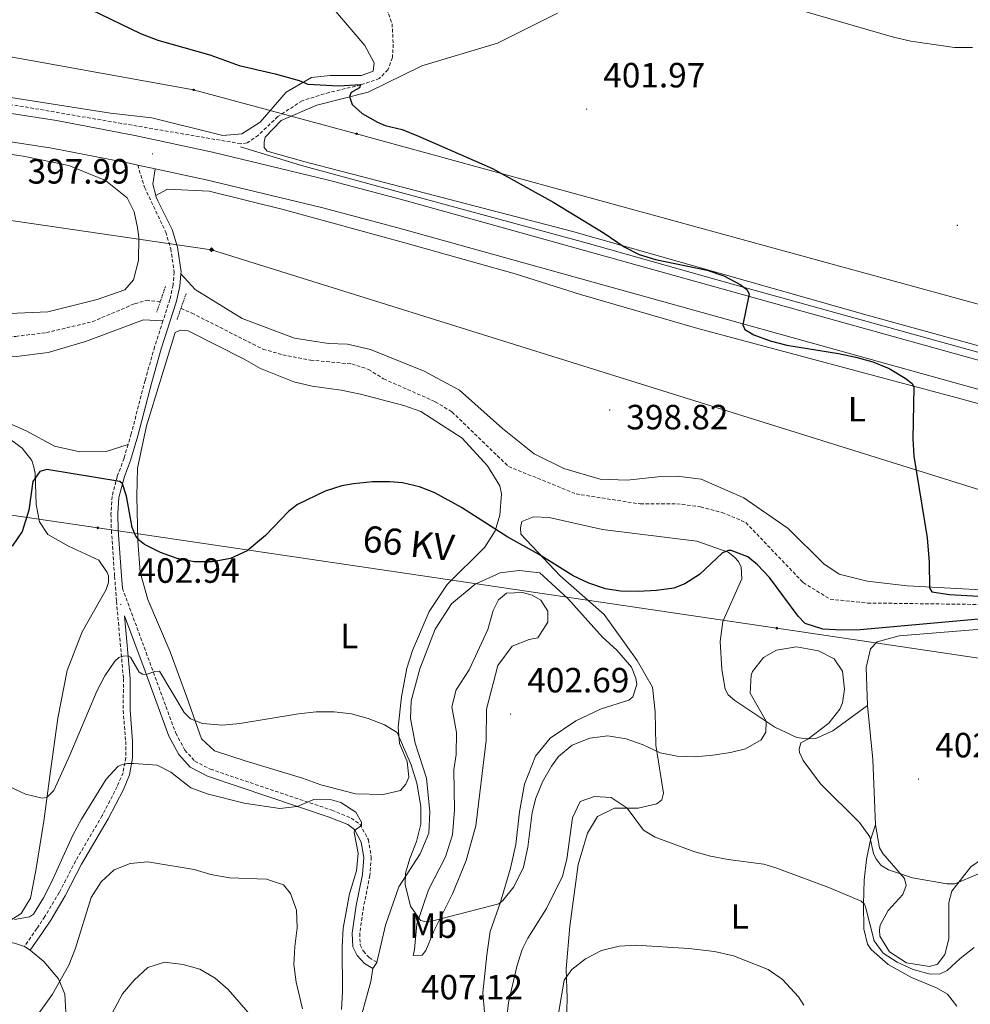
# Model space of a CAD drawing. Units: metres. Extents: x 603472 to 607972, y 4707988 to 4711026.
# Drawn here: x 604546 to 604817, y 4709219 to 4709500 of the extents above; entities that cross this region are included whole.
import ezdxf
from ezdxf.enums import TextEntityAlignment as Align

# ---------------------------------------------------------------- set-up
doc = ezdxf.new("R2010")
doc.units = ezdxf.units.M
doc.header["$MEASUREMENT"] = 0
doc.linetypes.add('TRAZOS', pattern=[0.75, 0.5, -0.25])
doc.linetypes.add('TRAZOSX2', pattern=[1.5, 1, -0.5])
for name, color, linetype, lineweight in [('Carátula', 7, 'Continuous', 5), ('Level 11', 142, 'TRAZOSX2', 13), ('Level 16', 1, 'Continuous', 13), ('Level 21', 19, 'Continuous', 0), ('Level 32', 19, 'Continuous', 0), ('Level 33', 5, 'Continuous', 0), ('Level 34', 2, 'Continuous', 0), ('Level 36', 19, 'Continuous', 40), ('Level 37', 92, 'Continuous', 0), ('Level 4', 36, 'Continuous', 30), ('Level 41', 39, 'Continuous', 0), ('Level 44', 19, 'Continuous', 0), ('Level 5', 36, 'Continuous', 0), ('Level 54', 13, 'Continuous', 0), ('Level 7', 1, 'Continuous', 0)]:
    doc.layers.add(name, color=color, linetype=linetype, lineweight=lineweight)
doc.styles.add('Arial', font='ARIAL.TTF', dxfattribs={"height": 0.2})

# ---------------------------------------------------------------- blocks, each defined once
blk = doc.blocks.new('5GASO')
at = {"layer": 'Carátula', "linetype": 'Continuous', "lineweight": 5}
for color, points in [(33, [(0, -5.1), (-5.1, 0), (0, 5.1), (0.2, 2.5), (-0.3, 2.4), (-0.8, 2.2), (-1.2, 1.8), (-1.5, 1.3), (-1.7, 0.7), (-1.7, 0), (-1.7, -0.8), (-1.5, -1.4), (-1.2, -1.9), (-0.8, -2.3), (-0.3, -2.5), (0.3, -2.6)]), (250, [(0.3, -2.6), (-0.3, -2.5), (-0.8, -2.3), (-1.2, -1.9), (-1.5, -1.4), (-1.7, -0.8), (-1.7, 0), (-1.7, 0.7), (-1.5, 1.3), (-1.2, 1.8), (-0.8, 2.2), (-0.3, 2.4), (0.2, 2.5), (0.6, 2.5), (0.9, 2.4), (1.1, 2.3), (1.4, 2.1), (1.6, 1.9), (1.7, 1.6), (1.8, 1.3), (1.9, 1), (1.2, 0.8), (1, 1.2), (0.8, 1.4), (0.5, 1.6), (0.2, 1.6), (0, 1.6), (-0.3, 1.5), (-0.5, 1.4), (-0.7, 1.2), (-0.8, 1), (-0.9, 0.7), (-1, 0.4), (-1, 0), (-1, -0.4), (-0.9, -0.8), (-0.8, -1.1), (-0.6, -1.4), (-0.4, -1.5), (-0.2, -1.7), (0, -1.7), (0.2, -1.8), (0.5, -1.7), (0.8, -1.6), (1, -1.5), (1.3, -1.3), (1.3, -0.7), (0.2, -0.7), (0.2, 0.1), (2, 0.1), (2, -1.8), (1.7, -2.1), (1.3, -2.4), (0.8, -2.5)]), (33, [(0, -5.1), (0.3, -2.6), (0.8, -2.5), (1.3, -2.4), (1.7, -2.1), (2, -1.8), (2, 0.1), (0.2, 0.1), (0.2, -0.7), (1.3, -0.7), (1.3, -1.3), (1, -1.5), (0.8, -1.6), (0.5, -1.7), (0.2, -1.8), (0, -1.7), (-0.2, -1.7), (-0.4, -1.5), (-0.6, -1.4), (-0.8, -1.1), (-0.9, -0.8), (-1, -0.4), (-1, 0), (-1, 0.4), (-0.9, 0.7), (-0.8, 1), (-0.7, 1.2), (-0.5, 1.4), (-0.3, 1.5), (0, 1.6), (0.2, 1.6), (0.5, 1.6), (0.8, 1.4), (1, 1.2), (1.2, 0.8), (1.9, 1), (1.8, 1.3), (1.7, 1.6), (1.6, 1.9), (1.4, 2.1), (1.1, 2.3), (0.9, 2.4), (0.6, 2.5), (0.2, 2.5), (0, 5.1), (5.1, 0)])]:
    blk.add_hatch(color=color, dxfattribs=at).paths.add_polyline_path(points)
at = {"layer": 'Carátula', "color": 250, "linetype": 'Continuous', "lineweight": 5}
blk.add_3dface([(0, -5.1), (5.1, 0), (0, 5.1), (-5.1, 0)], dxfattribs=at)
blk = doc.blocks.new('5PELE')
at = {"layer": 'Carátula', "linetype": 'Continuous', "lineweight": 5}
h = blk.add_hatch(color=9, dxfattribs=at)
edge = h.paths.add_edge_path()
edge.add_arc((0, 0), 2.85, 359.999, 719.999)
at = {"layer": 'Carátula', "color": 252, "linetype": 'Continuous', "lineweight": 5}
blk.add_circle((0, 0, 0), 2.85, dxfattribs=at)
blk = doc.blocks.new('5PTT')
at = {"layer": 'Carátula', "color": 250, "linetype": 'Continuous', "lineweight": 25}
blk.add_circle((0, 0, 0), 2, dxfattribs=at)
blk = doc.blocks.new('5PATER')
at = {"layer": 'Carátula', "linetype": 'Continuous', "lineweight": 5}
h = blk.add_hatch(color=250, dxfattribs=at)
edge = h.paths.add_edge_path()
edge.add_ellipse((0, 0), major_axis=(-1.33, -1.34), ratio=0.999422, start_angle=0, end_angle=360)

msp = doc.modelspace()

# ---------------------------------------------------------------- linework, layer by layer
at = {"layer": 'Level 11', "color": 142, "linetype": 'TRAZOSX2', "lineweight": 13}
for points in [[(604650.33, 4709503.51, 402.09), (604651.91, 4709499.34, 401.77), (604652.23, 4709493.48, 401.35), (604652.01, 4709489.65, 400.7), (604650.69, 4709486.17, 400.37), (604648.26, 4709483.66, 400.25), (604642.89, 4709481.82, 400), (604633.96, 4709479.69, 399.05), (604626.2, 4709477.34, 398.19), (604619.26, 4709472.79, 398.07), (604613.71, 4709467.49, 398.1), (604610.47, 4709465.27, 397.87), (604608.67, 4709465.03, 397.84), (604546.56, 4709475.63, 396.98), (604472.9, 4709487.17, 395.88)], [(604368.86, 4709443.37, 392.65), (604385, 4709438.61, 392.77), (604422.66, 4709428.11, 393.32), (604429.35, 4709425.87, 393.32), (604486.61, 4709415.33, 394.03), (604527.98, 4709410.06, 395.36), (604539.32, 4709409.77, 395.48), (604544.41, 4709410.01, 395.55), (604553.13, 4709411.07, 396.03), (604566.26, 4709414.18, 396.24), (604578.36, 4709419.33, 396.57), (604581.65, 4709420.25, 396.55), (604585.71, 4709420.01, 396.55)], [(604591.58, 4709418.02, 396.55), (604594.69, 4709416.67, 396.55), (604615.01, 4709406.33, 396.81), (604620.68, 4709404.77, 396.81), (604628.62, 4709403.21, 396.81), (604640.41, 4709402.13, 396.81), (604645.17, 4709400.56, 396.81), (604649.49, 4709397.86, 396.81), (604664.24, 4709391.34, 396.81), (604669.01, 4709388.42, 396.81), (604685.16, 4709372.85, 397.29), (604704.45, 4709364.99, 397.72), (604722.82, 4709362.12, 397.81), (604733.24, 4709362.16, 397.81), (604740.04, 4709361.28, 397.81), (604746.17, 4709359.72, 397.81), (604752.98, 4709356.8, 397.81), (604769.36, 4709339.65, 397.95), (604777.08, 4709334.92, 398.28), (604787.74, 4709333.83, 399.38), (604827.5, 4709333.31, 399.57), (604832.6, 4709333.1, 399.57), (604848.93, 4709331.35, 399.57)]]:
    msp.add_polyline3d(points, dxfattribs=at)
at = {"layer": 'Level 16', "color": 5, "linetype": 'Continuous', "lineweight": 0, "ltscale": 0.5}
msp.add_polyline3d([(604867.89, 4709391.41, 401.39), (604834.04, 4709401.37, 400.67), (604749.15, 4709424.93, 400.12), (604706.97, 4709436.79, 399.4), (604625.99, 4709458.78, 398.31), (604608.62, 4709464.2, 397.95)], dxfattribs=at)
at = {"layer": 'Level 21', "color": 19, "linetype": 'Continuous', "lineweight": 13}
for points in [[(604368.02, 4709499.81, 394.7), (604476.82, 4709483.95, 396.82), (604556.06, 4709471.69, 397.44), (604578.36, 4709467.36, 397.89), (604600.58, 4709462.6, 398.29), (604633.72, 4709454.66, 398.82), (604655.67, 4709448.84, 399.12), (604769.74, 4709417.03, 400.05), (604872.08, 4709388.58, 401.74), (604881.45, 4709385.97, 401.9), (604946.33, 4709367.99, 402.55), (605021.76, 4709346.88, 403.83), (605039.67, 4709341.92, 404.17)], [(604368.14, 4709491.91, 394.72), (604475.62, 4709475.98, 396.82), (604554.68, 4709463.75, 397.44), (604576.75, 4709459.45, 397.89), (604579.22, 4709458.92, 397.93)], [(604579.22, 4709458.92, 397.93), (604584.18, 4709457.86, 398.02)], [(604584.18, 4709457.86, 398.02), (604598.79, 4709454.73, 398.29), (604631.74, 4709446.84, 398.82), (604653.56, 4709441.06, 399.12), (604767.58, 4709409.26, 400.05), (604865.87, 4709381.93, 401.68), (604879.29, 4709378.2, 401.9), (604916.3, 4709367.95, 402.27)]]:
    msp.add_polyline3d(points, dxfattribs=at)
at = {"layer": 'Level 21', "color": 19, "linetype": 'TRAZOSX2', "lineweight": 0}
for points in [[(604579.22, 4709458.92, 397.93), (604581.17, 4709452.59, 397.77), (604587.23, 4709439.81, 397.48), (604588.67, 4709435.03, 397.42), (604589.65, 4709428.37, 397.29), (604589.33, 4709424.63, 397.22), (604588.44, 4709420.55, 397.2), (604586.45, 4709414.42, 397.32)], [(604586.45, 4709414.42, 397.32), (604584.07, 4709407.05, 397.48), (604581.34, 4709397.43, 397.45), (604577.38, 4709382.14, 398.01), (604576.48, 4709379.1, 398.28)], [(604576.48, 4709379.1, 398.28), (604575.33, 4709375.19, 398.64), (604573.39, 4709370, 399.5), (604571.89, 4709364.29, 400.88), (604571.57, 4709359.34, 401.52), (604571.71, 4709354.55, 402.38), (604572.64, 4709341.4, 402.22), (604573.17, 4709334.3, 402.74), (604575.16, 4709312.19, 405.99), (604575.08, 4709303.12, 407.08), (604575.8, 4709294.29, 409.05), (604575.82, 4709289.65, 409.91), (604575.04, 4709285.34, 410.34), (604573.36, 4709281.37, 411.21), (604569.08, 4709273.08, 411.93), (604561.5, 4709260.13, 411.98), (604556.82, 4709251.15, 411.74), (604552.71, 4709244.29, 411.36), (604550.4, 4709240.83, 411.43), (604546.91, 4709235.71, 412.14)], [(604574.85, 4709338.06, 402.48), (604581.63, 4709319.71, 404.21), (604590.08, 4709296.65, 407.25), (604592.71, 4709291.79, 408.03), (604595.55, 4709288.63, 408.2), (604600, 4709286.35, 408.45), (604634.69, 4709274.62, 410.72), (604640.25, 4709272.38, 410.39), (604642.75, 4709270.57, 410.05), (604645.14, 4709266.21, 409.49), (604645.97, 4709261.23, 409.22), (604645.57, 4709255.98, 408.88), (604643.75, 4709247.01, 408.63), (604642.65, 4709239.42, 408.49), (604642.78, 4709236.13, 408.25), (604643.69, 4709234.32, 407.89), (604645.4, 4709232.52, 407.25), (604647.56, 4709231.17, 407.06)]]:
    msp.add_polyline3d(points, dxfattribs=at)
at = {"layer": 'Level 21', "color": 19, "linetype": 'Continuous', "lineweight": 0}
for points in [[(604584.36, 4709450.27, 397.69), (604583.55, 4709453.53, 397.79), (604584.18, 4709457.86, 398.02)], [(604591.57, 4709427.89, 397.28), (604591.62, 4709428.43, 397.29), (604590.58, 4709435.45, 397.42), (604589.06, 4709440.51, 397.48), (604584.94, 4709448.71, 397.65), (604584.48, 4709449.8, 397.68), (604584.36, 4709450.27, 397.69)], [(604591.57, 4709427.89, 397.28), (604591.26, 4709424.34, 397.22), (604590.33, 4709420.04, 397.2), (604585.94, 4709406.49, 397.48), (604583.23, 4709396.92, 397.45), (604579.26, 4709381.61, 398.01), (604577.19, 4709374.57, 398.64), (604575.44, 4709369.95, 399.39), (604573.83, 4709363.98, 400.88), (604573.53, 4709359.31, 401.52), (604573.66, 4709354.64, 402.38), (604574.59, 4709341.55, 402.22), (604574.85, 4709338.06, 402.48)], [(604548.53, 4709234.61, 412.14), (604552.02, 4709239.73, 411.43), (604554.36, 4709243.25, 411.36), (604558.53, 4709250.2, 411.74), (604563.21, 4709259.19, 411.98), (604570.8, 4709272.13, 411.93), (604575.13, 4709280.53, 411.21), (604576.92, 4709284.77, 410.34), (604577.77, 4709289.47, 409.91), (604577.75, 4709294.37, 409.05), (604577.04, 4709303.19, 407.08), (604577.11, 4709312.27, 405.99), (604575.5, 4709330.16, 403.17), (604581.36, 4709314.31, 404.71), (604588.15, 4709295.78, 407.25), (604590.96, 4709290.56, 408.03), (604594.24, 4709286.92, 408.2), (604599.17, 4709284.39, 408.45), (604633.96, 4709272.64, 410.72), (604639.22, 4709270.51, 410.39), (604641.12, 4709269.14, 410.05), (604643.11, 4709265.51, 409.49), (604643.84, 4709261.14, 409.22), (604643.47, 4709256.27, 408.88), (604641.67, 4709247.38, 408.63), (604640.53, 4709239.53, 408.49), (604640.68, 4709235.59, 408.25), (604641.94, 4709233.09, 407.89), (604644.04, 4709230.87, 407.25), (604646.43, 4709229.37, 407.06)]]:
    msp.add_polyline3d(points, dxfattribs=at)
at = {"layer": 'Level 21', "color": 1, "linetype": 'TRAZOS', "lineweight": 0}
for points in [[(604587.14, 4709424.22, 396.96), (604584.67, 4709416.96, 396.96)], [(604590.46, 4709414.83, 396.96), (604593.04, 4709422.2, 396.96)]]:
    msp.add_polyline3d(points, dxfattribs=at)
at = {"layer": 'Level 32', "color": 6, "linetype": 'Continuous', "lineweight": 0, "ltscale": 0.5}
msp.add_polyline3d([(604369.75, 4709384.38, 398.52), (604567.85, 4709355.33, 401.56), (604761.82, 4709326.64, 401.81), (604913.04, 4709304.13, 401.92), (605119.82, 4709273.45, 404.48), (605252.67, 4709198.53, 406.77), (605388.03, 4709121.12, 409.21), (605570.62, 4709016.25, 411.25), (605695.99, 4708943.56, 417.86), (605879.59, 4708840.24, 424.96), (606087.2, 4708722, 427.98), (606197.99, 4708658.04, 428.54), (606349.63, 4708571.82, 428.8), (606463.56, 4708507.21, 428.27), (606600.56, 4708429.05, 426.85)], dxfattribs=at)
at = {"layer": 'Level 33', "color": 19, "linetype": 'Continuous', "lineweight": 0, "ltscale": 0.5}
msp.add_polyline3d([(606781.31, 4709068.37, 430.8), (606750.26, 4709061.55, 430.92), (606603.25, 4709030.94, 430.18), (606548.34, 4709039.3, 428.44), (606496.2, 4709033.03, 423.41), (606251.53, 4709075.51, 423.08), (605857.09, 4709142.27, 415.65), (605468.24, 4709240.35, 411.71), (605416.8, 4709254.28, 410.17), (604982.35, 4709374.57, 404), (604641.75, 4709467.89, 399.6), (604595.18, 4709480.42, 399.11), (604367.69, 4709521.61, 395.56)], dxfattribs=at)
at = {"layer": 'Level 34', "color": 19, "linetype": 'Continuous', "lineweight": 13, "ltscale": 0.5}
msp.add_polyline3d([(604368.48, 4709468.61, 395), (604600.34, 4709434.77, 398.62), (604929.49, 4709331.87, 402.6), (605255.06, 4709180.95, 407.49), (605302.5, 4709158.64, 408.12), (605355.43, 4709112.97, 409.62), (605387.16, 4709084.1, 409.87), (605635.1, 4708858.48, 425), (605881.47, 4708676.69, 431), (605874.41, 4708663.75, 430.95)], dxfattribs=at)
at = {"layer": 'Level 36', "color": 92, "linetype": 'Continuous', "lineweight": 0}
for points in [[(604538.28, 4709557.81, 403.57), (604548.15, 4709554.67, 403.33), (604568.68, 4709549.54, 403.76), (604577.42, 4709545.5, 403.76), (604591.5, 4709537.74, 403.73), (604611.48, 4709527.39, 403.97), (604616.25, 4709524.35, 403.59), (604621.82, 4709519.17, 403.07), (604625.24, 4709515.33, 403.04), (604644.13, 4709493.08, 401.57), (604646.76, 4709488.11, 401.4), (604646.54, 4709485.73, 401.31), (604643.15, 4709484.58, 401.24), (604634.2, 4709484.55, 400.9), (604628.87, 4709483.96, 400.45), (604621.64, 4709479.74, 399.79), (604614.2, 4709471.21, 398.74), (604609, 4709467.9, 398.39), (604603.56, 4709467.43, 398.36), (604583.26, 4709472.45, 398.17), (604571.47, 4709473.76, 397.91), (604531.34, 4709480.06, 397.53)], [(604827.44, 4709405.12, 401.45), (604787.62, 4709416.06, 400.92), (604703.12, 4709440.08, 399.81), (604626.68, 4709459.95, 398.62), (604616.25, 4709462.96, 398.74), (604615.34, 4709463.98, 398.76), (604615.33, 4709465.45, 398.83), (604615.67, 4709466.93, 398.9), (604620.18, 4709471.7, 398.9), (604630.36, 4709476.05, 399.33), (604645.07, 4709479.73, 400.24), (604660.45, 4709487.27, 401.19), (604682.06, 4709493.81, 402.4), (604699.14, 4709502.38, 403.59)], [(604516, 4709466.03, 396.71), (604546.5, 4709461.5, 396.71), (604559.54, 4709458.83, 396.87), (604569.98, 4709454.57, 397.21), (604576.23, 4709449.61, 397.37), (604578.17, 4709445.54, 397.42), (604579.21, 4709441.13, 397.4), (604579.56, 4709438.29, 397.4), (604579.47, 4709431.72, 397.37), (604578.02, 4709426.17, 397.32), (604575.54, 4709423.32, 397.3), (604567.62, 4709420.57, 397.28), (604553.59, 4709417, 397.13), (604533.76, 4709416.13, 396.87)], [(604584.36, 4709450.27, 397.69), (604587.75, 4709452.09, 397.69), (604599.65, 4709451.46, 397.69), (604620.74, 4709446.22, 397.86), (604655.56, 4709436.73, 398.33), (604687.1, 4709427.9, 398.85), (604705.7, 4709421.97, 398.71), (604739.27, 4709412.25, 398.88), (604814.81, 4709392.04, 400.18), (604849.97, 4709382.21, 400.92), (604869.93, 4709376.29, 401.37)], [(604368.93, 4709438.69, 394.56), (604371.01, 4709438.13, 394.58), (604396.65, 4709429.85, 394.96), (604427.04, 4709422.95, 395.44), (604450.06, 4709416.81, 396.15), (604470.25, 4709412.02, 396.39), (604476.14, 4709410.91, 396.42), (604494.06, 4709408.6, 396.58), (604499.15, 4709408.51, 396.6), (604511.28, 4709406.97, 396.63), (604527.16, 4709404.2, 396.6), (604544.6, 4709404.27, 396.94), (604553.66, 4709405.44, 397.08), (604564.3, 4709408.54, 397.39), (604580.93, 4709414.72, 397.36), (604586.45, 4709414.42, 397.32)], [(604834.4, 4709336.83, 400.33), (604799.05, 4709338.73, 399.92), (604787.6, 4709340.05, 399.95), (604779.66, 4709342.05, 399.95), (604775.23, 4709344.98, 399.88), (604765.1, 4709355.14, 399.88), (604752.38, 4709363.92, 399.8), (604740.24, 4709369.2, 399.5), (604733.32, 4709370.08, 399.35), (604728.68, 4709369.95, 399.42), (604719.05, 4709368.89, 399.52), (604711.35, 4709369.2, 399.4), (604701.02, 4709372.22, 399.07), (604692.51, 4709376.49, 398.85), (604683.42, 4709383.7, 398.54), (604671.14, 4709394.64, 398.19), (604661.03, 4709400.04, 397.93), (604645.72, 4709406.21, 397.78), (604639.14, 4709407.77, 397.74), (604633.7, 4709407.98, 397.88), (604624.06, 4709409.53, 397.93), (604609.08, 4709415.13, 397.69), (604595.68, 4709423.35, 397.4), (604591.57, 4709427.89, 397.28)], [(604593.29, 4709306.89, 404.19), (604588.48, 4709319.9, 402.65), (604582.08, 4709334.83, 401.01), (604579.89, 4709342.64, 400.63), (604579.29, 4709351.58, 400.18), (604579.01, 4709364.39, 399.22), (604579.21, 4709372.32, 398.61), (604581.76, 4709384.45, 397.94), (604589.93, 4709411.11, 397.59), (604591.4, 4709411.79, 397.68), (604593.67, 4709411.57, 397.7), (604609.67, 4709403.48, 397.97), (604614.33, 4709400.78, 397.87), (604623.86, 4709396.97, 397.75), (604629.08, 4709395.74, 397.75), (604637.35, 4709394.64, 397.73), (604642.91, 4709393.53, 397.73), (604655.27, 4709390.29, 397.82), (604660.15, 4709388.5, 397.9), (604671.96, 4709380.96, 398.13), (604679.13, 4709373.05, 398.49), (604682.67, 4709367.29, 398.73), (604683.13, 4709365.03, 398.84), (604682.7, 4709358.91, 399.39), (604681.36, 4709354.48, 399.91), (604678.43, 4709349.83, 401.24), (604667.6, 4709339.13, 403.76), (604662.53, 4709331.41, 404.52), (604657.7, 4709320.29, 404.4), (604656.14, 4709315.18, 404.43), (604654.58, 4709307.02, 404.64), (604653.6, 4709298.4, 404.93), (604654.07, 4709293.65, 405.24), (604656.24, 4709288.56, 405.71), (604656.71, 4709284.03, 406.33), (604655.81, 4709282.1, 406.71), (604654.35, 4709280.28, 406.9), (604649.37, 4709279.13, 407.28), (604641.44, 4709279.32, 407.78), (604631.57, 4709281.89, 407.71), (604626.35, 4709283.79, 407.54), (604610.24, 4709288.6, 406.85), (604601.17, 4709291.62, 406.19), (604597.42, 4709295.01, 405.62), (604593.29, 4709306.89, 404.19)], [(604535.49, 4709388.26, 397.51), (604547.4, 4709382.98, 397.72), (604555.47, 4709378.59, 397.86), (604562.72, 4709377.03, 397.98), (604570.2, 4709377.07, 398.29), (604576.48, 4709379.1, 398.28)], [(604542.94, 4709380.44, 399.28), (604546.24, 4709378.07, 399.4), (604548.97, 4709374.57, 399.52), (604549.54, 4709372.65, 399.66), (604549.89, 4709370.83, 399.73), (604550.26, 4709362, 399.95), (604551.19, 4709357.02, 400.09), (604553.58, 4709353.4, 400.33), (604559.49, 4709350.03, 400.99), (604568.12, 4709346.1, 401.85), (604570.51, 4709342.59, 401.82), (604570.85, 4709341.57, 401.85), (604570.86, 4709339.65, 401.85), (604570.19, 4709337.72, 401.85), (604563.32, 4709325.57, 401.66), (604559.06, 4709314.56, 401.85), (604556.4, 4709300.96, 402.32), (604554.31, 4709285.77, 404.01), (604552.44, 4709271.48, 406), (604550.11, 4709257.43, 407.95), (604548.56, 4709249.49, 408.81), (604545.97, 4709245.17, 409.59), (604541, 4709241.98, 410.16)], [(604727.11, 4709302.72, 402.98), (604726.29, 4709309.74, 402.24), (604721.88, 4709317.45, 401.38), (604712.53, 4709330.56, 400.62), (604699.91, 4709341.61, 400.31), (604688.65, 4709353.46, 399.81), (604688.64, 4709355.27, 399.79), (604688.98, 4709357.09, 399.76), (604692.26, 4709358.46, 399.6), (604696.79, 4709358.25, 399.5), (604711.98, 4709354.8, 399.48), (604738.96, 4709351.51, 400.17), (604747.92, 4709348.37, 400.19), (604749.74, 4709346.91, 400.24), (604750.88, 4709345.67, 400.26), (604751.68, 4709344.08, 400.22), (604751.81, 4709340.69, 400.43), (604746.42, 4709328.54, 400.93), (604745.65, 4709322.87, 401.4), (604746.13, 4709314.83, 402.07), (604747.06, 4709309.17, 402.57), (604747.97, 4709307.59, 403), (604749.79, 4709306.01, 403.88), (604761.26, 4709298.35, 405.37), (604767.51, 4709295.43, 405.37), (604770.23, 4709294.99, 405.23), (604772.95, 4709295.11, 405.04), (604777.81, 4709297.28, 404.3), (604787.75, 4709304.57, 402.52)], [(604647.56, 4709231.17, 407.06), (604650.01, 4709241.83, 406.08), (604653.81, 4709252.72, 405.25), (604659.9, 4709262.15, 404.68), (604662.36, 4709268.05, 404.26), (604662.68, 4709274.17, 404.04), (604661.74, 4709283.79, 403.61), (604658.52, 4709293.75, 403.42), (604657.14, 4709300.88, 403.5), (604657.34, 4709305.87, 403.4), (604659.8, 4709315.05, 403.26), (604664.17, 4709326.4, 403.04), (604668.9, 4709333.56, 402.76), (604675.68, 4709339.25, 402.43), (604682.8, 4709342.45, 402.21), (604688.24, 4709343.15, 402.19), (604694.13, 4709342.49, 402.12), (604702.09, 4709335.16, 402.12), (604711.99, 4709324.1, 402.05), (604716.09, 4709320.38, 402.07), (604720.3, 4709315.52, 402.09), (604721.56, 4709312.35, 402.21), (604721.79, 4709310.54, 402.24), (604720.67, 4709307.03, 402.26), (604719.54, 4709306.11, 402.24), (604711.62, 4709303.59, 402.33), (604704.38, 4709300.16, 402.54), (604697.04, 4709295.26, 402.95), (604692.87, 4709290.03, 403.19), (604689.73, 4709282.09, 403.4), (604688.28, 4709274.15, 403.57), (604687.3, 4709264.86, 403.85), (604685.74, 4709258.06, 404.16)], [(604658.3, 4709234.83, 405.44), (604658.96, 4709242.09, 405.04), (604662.32, 4709251.84, 404.49), (604667.15, 4709261.27, 404.09), (604669.16, 4709267.62, 403.92), (604669.7, 4709274.65, 403.73), (604669.54, 4709286.2, 403.26), (604670.21, 4709290.51, 403.09), (604670.29, 4709296.85, 402.9), (604669.02, 4709304.21, 402.83), (604670.24, 4709308.98, 402.85), (604673.96, 4709314.77, 402.59), (604679.24, 4709326.23, 402.28), (604680.81, 4709331.68, 402.21), (604682.27, 4709334.74, 402.21), (604684.64, 4709336.68, 402.24), (604689.17, 4709336.81, 402.26), (604691.89, 4709336.03, 402.33), (604694.39, 4709334.68, 402.38), (604696.44, 4709331.51, 402.38), (604696.45, 4709328.34, 402.38), (604693.53, 4709323.91, 402.4), (604691.03, 4709323.45, 402.45), (604686.17, 4709321.5, 402.54), (604682.11, 4709315.94, 402.5), (604678.88, 4709303.46, 402.57), (604678.8, 4709294.51, 402.81), (604675.84, 4709270.14, 403.54), (604673.04, 4709260.27, 404.04), (604669.12, 4709250.74, 404.59), (604663.84, 4709240.07, 405.16), (604661.59, 4709234.51, 405.47), (604660.46, 4709233.26, 405.47), (604657.97, 4709233.13, 405.47), (604658.3, 4709234.83, 405.44)], [(604787.75, 4709304.57, 402.52), (604787.37, 4709315.45, 401.88), (604788.59, 4709320.78, 401.64), (604790.51, 4709322.71, 401.43), (604796.74, 4709324.44, 401.19), (604819.05, 4709326.22, 401.31), (604841.14, 4709327.79, 400.83), (604850.77, 4709326.92, 400.69), (604862.79, 4709323.91, 400.76), (604868.01, 4709323.02, 400.91), (604880.14, 4709320.12, 401.1), (604885.24, 4709319.12, 401.48), (604905.65, 4709315.92, 401.88), (604909.47, 4709315.48, 401.82)], [(604790, 4709270.45, 404.05), (604789.25, 4709289.14, 403.38), (604787.75, 4709304.57, 402.52)], [(604701.44, 4709203.82, 416.74), (604701.94, 4709220.93, 415.95), (604701.68, 4709229.32, 414.7), (604702.65, 4709241.55, 412.91), (604705.08, 4709259.13, 412.2), (604707.76, 4709268.09, 411.75), (604710.57, 4709272.86, 411.18), (604715.44, 4709275.25, 410.56), (604722.23, 4709275.17, 409.37), (604727.55, 4709276.44, 408.35), (604729.02, 4709277.58, 407.76), (604729.47, 4709279.5, 407.09), (604727.26, 4709293.2, 404.62), (604727.11, 4709302.72, 402.98)], [(604790, 4709270.45, 404.05), (604788.55, 4709266.14, 405.02), (604787.44, 4709260.59, 407.02), (604786.78, 4709254.69, 408.78), (604786.58, 4709247.78, 410.11), (604786.72, 4709240.76, 410.89), (604787.76, 4709236.34, 411.44), (604788.78, 4709234.87, 411.42), (604793.67, 4709230.59, 411.11), (604800.26, 4709226.87, 411.13), (604807.41, 4709223.85, 411.39), (604810.59, 4709222.05, 411.51), (604813.21, 4709218.66, 411.99)], [(604825.04, 4709262.66, 403.93), (604824.14, 4709262.77, 403.81), (604822.78, 4709262.31, 403.88), (604817.24, 4709258.44, 404.36), (604811.83, 4709251.51, 405.57), (604810.94, 4709248.22, 405.9), (604810.98, 4709237.91, 407.45), (604809.86, 4709233.37, 408.09), (604807.72, 4709230.64, 408.49), (604805.46, 4709229.95, 408.49), (604798.88, 4709231.06, 408.49), (604794, 4709234.21, 408.54), (604791.26, 4709238.62, 408.38), (604791.14, 4709240.43, 408.28), (604791.36, 4709241.79, 408.14), (604793.61, 4709246, 407.16), (604797.79, 4709250.55, 406.07), (604798.8, 4709253.15, 405.78), (604798.34, 4709255.08, 405.33), (604792.08, 4709262.31, 404.07), (604791.16, 4709263.89, 403.98), (604790, 4709270.45, 404.05)], [(604685.74, 4709258.06, 404.16), (604682.84, 4709248.41, 404.92), (604679.92, 4709240.02, 405.49), (604678.93, 4709233.33, 406.49), (604677.84, 4709222.45, 407.04), (604678.32, 4709216.9, 407.42)], [(604431.13, 4709212.05, 424.83), (604432.68, 4709220.33, 424.12), (604435.14, 4709229.63, 422.98), (604438.73, 4709237.12, 422.14), (604442, 4709241.33, 421.81), (604446.64, 4709243.72, 421.43), (604454.45, 4709244.66, 421.17), (604468.28, 4709243.47, 420.24), (604487.2, 4709242.18, 417.89), (604505.79, 4709240.45, 415.94), (604518.93, 4709240.39, 413.61), (604528.79, 4709239.07, 412.47), (604540.24, 4709237.3, 411.97), (604543.99, 4709236.63, 412), (604546.91, 4709235.71, 412.14)], [(604546.91, 4709235.71, 412.14), (604548.53, 4709234.61, 412.14)], [(604548.53, 4709234.61, 412.14), (604552.39, 4709231.45, 412.85), (604556.6, 4709226.49, 414.92), (604558.43, 4709222.07, 415.9), (604558.68, 4709216.98, 416.82)], [(604646.43, 4709229.37, 407.06), (604647.56, 4709231.17, 407.06)], [(604641.74, 4709210.86, 408.32), (604645.88, 4709225.72, 407.25), (604646.43, 4709229.37, 407.06)]]:
    msp.add_polyline3d(points, dxfattribs=at)
at = {"layer": 'Level 4', "color": 36, "linetype": 'Continuous', "lineweight": 30}
for points in [[(604565.82, 4709503.37, 400), (604580.06, 4709496.53, 400), (604584.94, 4709494.62, 400), (604599.81, 4709490.45, 400), (604608.2, 4709487.35, 400), (604618.49, 4709485.01, 400), (604625.32, 4709483.11, 400), (604627.82, 4709482.1, 400), (604636.66, 4709481.57, 400), (604642.89, 4709481.93, 400), (604642.55, 4709481.03, 400), (604640.18, 4709479.66, 400), (604639.73, 4709478.52, 400), (604640.53, 4709476.26, 400), (604643.38, 4709473.67, 400), (604647.74, 4709471.19, 400), (604649.96, 4709470.29, 400), (604654.81, 4709469.07, 400), (604659.48, 4709467.22, 400), (604680.6, 4709457.95, 400), (604698.08, 4709448.22, 400), (604712.52, 4709439.52, 400), (604718.2, 4709435.58, 400), (604722.54, 4709433.36, 400), (604727.18, 4709431.92, 400), (604741.88, 4709428.93, 400), (604746.72, 4709427.3, 400), (604751.37, 4709424.8, 400), (604753.29, 4709423.37, 400), (604753.97, 4709422.13, 400), (604752.08, 4709413.28, 400), (604752.65, 4709411.93, 400), (604755.26, 4709410.46, 400), (604759.91, 4709408.73, 400), (604764.7, 4709407.51, 400), (604779.48, 4709405.1, 400), (604784.4, 4709404.11, 400), (604789.23, 4709402.73, 400), (604793.93, 4709400.78, 400), (604798.45, 4709398.07, 400), (604800.5, 4709396.5, 400), (604800.95, 4709395.48, 400), (604800.67, 4709380.75, 400), (604800.99, 4709375.76, 400), (604804.74, 4709352.47, 400), (604805.34, 4709345.53, 400), (604805.46, 4709338.17, 400), (604806.14, 4709337.03, 400), (604811.12, 4709336.25, 400), (604829.49, 4709335.2, 400)], [(604610.46, 4709348.72, 400), (604605.71, 4709346.55, 400), (604600.61, 4709345.62, 400), (604595.4, 4709345.6, 400), (604590.52, 4709346.59, 400), (604585.76, 4709348.24, 400), (604581.21, 4709350.56, 400), (604579.74, 4709351.66, 400), (604578.72, 4709352.9, 400), (604577.69, 4709355.39, 400), (604576.06, 4709364.33, 400), (604574.92, 4709367.84, 400), (604574.12, 4709368.51, 400), (604553.26, 4709371.94, 400), (604551.22, 4709371.37, 400), (604549.31, 4709368.53, 400), (604548.1, 4709360.37, 400), (604546.2, 4709354.24, 400), (604543.35, 4709350.08, 400)], [(604825.79, 4709329.75, 400), (604785.59, 4709326.19, 400), (604780.38, 4709326.06, 400), (604774.94, 4709326.37, 400), (604769.95, 4709327.94, 400), (604767.9, 4709330.09, 400), (604759.73, 4709341.14, 400), (604756.34, 4709344.71, 400), (604753.56, 4709347.02, 400), (604748.79, 4709348.84, 400), (604748, 4709348.81, 400), (604746.3, 4709348.13, 400), (604739.75, 4709341.98, 400), (604735.5, 4709339.33, 400), (604732.4, 4709338.1, 400), (604727.45, 4709337.41, 400), (604722.2, 4709337.15, 400), (604717.19, 4709337.23, 400), (604712.92, 4709337.91, 400), (604708.14, 4709339.49, 400), (604703.63, 4709341.64, 400), (604693.73, 4709347.8, 400), (604684.96, 4709352.62, 400), (604671.71, 4709361.15, 400), (604664.1, 4709365.31, 400), (604659.78, 4709367.04, 400), (604654.88, 4709368.15, 400), (604651.28, 4709368.48, 400), (604646.28, 4709368.49, 400), (604640.88, 4709367.92, 400), (604637.57, 4709367.29, 400), (604632.8, 4709365.82, 400), (604624.9, 4709361.94, 400), (604622.42, 4709360.1, 400), (604615.76, 4709353.16, 400), (604610.46, 4709348.72, 400)]]:
    msp.add_polyline3d(points, dxfattribs=at)
at = {"layer": 'Level 5', "color": 36, "linetype": 'Continuous', "lineweight": 0}
for points in [[(604757.62, 4709506.47, 405), (604795.13, 4709495.5, 405), (604800.08, 4709494.3, 405), (604812.63, 4709492.53, 405), (604817.73, 4709492.49, 405)], [(604819.42, 4709256.46, 405), (604812.71, 4709253.59, 405), (604810.44, 4709253.59, 405), (604800.62, 4709255.34, 405), (604793.72, 4709257.58, 405), (604791.57, 4709258.96, 405), (604790.11, 4709260.81, 405), (604789.47, 4709262.26, 405), (604788.4, 4709267.07, 405), (604785.45, 4709271.11, 405), (604774.31, 4709282.2, 405), (604769.35, 4709288.86, 405), (604768.3, 4709291.12, 405), (604768.23, 4709292.11, 405), (604768.69, 4709293.85, 405), (604770.72, 4709294.9, 405), (604776.73, 4709299.51, 405), (604779.79, 4709303.46, 405), (604780.59, 4709305.27, 405), (604781.16, 4709309.21, 405), (604780.56, 4709314.37, 405), (604778.22, 4709317.9, 405), (604773.75, 4709320.17, 405), (604767.46, 4709321.33, 405), (604761.74, 4709320.39, 405), (604757.98, 4709318.23, 405), (604754.92, 4709314.24, 405), (604754.46, 4709313.17, 405), (604754.22, 4709308.11, 405), (604758.75, 4709300.07, 405), (604758.7, 4709296.94, 405), (604757.32, 4709294.73, 405), (604752.83, 4709292.18, 405), (604748.57, 4709291.1, 405), (604743.56, 4709290.33, 405), (604738.46, 4709289.91, 405), (604733.4, 4709290.08, 405), (604728.5, 4709291.06, 405), (604723.62, 4709293.27, 405), (604718.74, 4709294.99, 405), (604713.58, 4709295.89, 405), (604708.36, 4709295.23, 405), (604703.32, 4709293.19, 405), (604699.49, 4709289.95, 405), (604697.43, 4709287.19, 405), (604694.86, 4709282.72, 405), (604692.94, 4709278.12, 405), (604691.97, 4709274, 405), (604690.73, 4709264.07, 405), (604689.42, 4709258.38, 405), (604686.72, 4709252.75, 405), (604683.58, 4709248.87, 405), (604682.38, 4709247.85, 405), (604662.1, 4709242.67, 405), (604660.07, 4709243.13, 405), (604657.15, 4709247.2, 405), (604655.61, 4709253.38, 405), (604655.78, 4709256.62, 405), (604656.98, 4709260.81, 405), (604658.88, 4709265.74, 405), (604660.08, 4709270.68, 405), (604660.11, 4709275.66, 405), (604658.93, 4709282.33, 405), (604657.34, 4709287.55, 405), (604653.36, 4709296.87, 405), (604649.75, 4709299.06, 405), (604645.06, 4709300.87, 405), (604640.29, 4709302.16, 405), (604635.32, 4709302.71, 405), (604630.24, 4709302.7, 405), (604625.2, 4709302.15, 405), (604608.45, 4709299.36, 405), (604603.45, 4709298.9, 405), (604597.78, 4709299.38, 405), (604594.29, 4709300.7, 405), (604592.54, 4709302.55, 405), (604585.42, 4709314.35, 405), (604584.14, 4709314.29, 405), (604581.6, 4709313.41, 405), (604580.55, 4709313.46, 405), (604579.62, 4709314.1, 405), (604577.17, 4709318.38, 405), (604576.53, 4709318.73, 405), (604575.08, 4709318.66, 405), (604573.86, 4709318.25, 405), (604572.65, 4709317.2, 405)], [(604572.65, 4709317.2, 405), (604569.8, 4709313.03, 405), (604567.52, 4709308.65, 405), (604559.84, 4709290.36, 405), (604555.22, 4709280.3, 405), (604553.31, 4709278.26, 405), (604551.92, 4709278.08, 405), (604547.13, 4709279.24, 405), (604542.5, 4709281.37, 405)], [(604637.41, 4709217.72, 410), (604637.76, 4709222.71, 410), (604637.62, 4709235.59, 410), (604637.9, 4709240.92, 410), (604639.7, 4709250.76, 410), (604641.78, 4709257.35, 410), (604642.17, 4709262.36, 410), (604641.04, 4709268.31, 410), (604641.21, 4709268.84, 410), (604643.12, 4709270.29, 410), (604643.17, 4709271.22, 410), (604641.59, 4709274.06, 410), (604637.28, 4709276.85, 410), (604634.62, 4709277.63, 410), (604629.56, 4709277.7, 410), (604624.82, 4709275.67, 410), (604619.84, 4709275.16, 410), (604609.6, 4709276.67, 410), (604599.05, 4709279.29, 410), (604594.36, 4709281.02, 410), (604588.7, 4709285.51, 410), (604584.75, 4709287.52, 410), (604578.14, 4709287.96, 410), (604576.28, 4709287.95, 410), (604574.66, 4709287.6, 410), (604573.67, 4709287.19, 410), (604570.23, 4709283.52, 410), (604563.16, 4709272.11, 410), (604560.7, 4709267.53, 410), (604554.6, 4709254.05, 410), (604552.33, 4709249.63, 410), (604549.42, 4709244.98, 410), (604548.32, 4709244.16, 410), (604544.03, 4709243.45, 410)], [(604818.21, 4709235.37, 410), (604814.19, 4709232.26, 410), (604810.51, 4709228.84, 410), (604808.49, 4709227.85, 410), (604805.59, 4709227.78, 410), (604800.78, 4709229.13, 410), (604796.17, 4709231.21, 410), (604792.23, 4709233.82, 410), (604789.6, 4709237.35, 410), (604787.14, 4709247.04, 410), (604786.89, 4709247.78, 410), (604785.9, 4709248.65, 410), (604776.69, 4709252.54, 410), (604761.57, 4709258.21, 410), (604758.13, 4709259.21, 410), (604747.88, 4709260.55, 410), (604742.91, 4709261.51, 410), (604738.11, 4709262.87, 410), (604727.07, 4709266.97, 410), (604723.7, 4709268.93, 410), (604719.03, 4709275.18, 410), (604714.49, 4709278.29, 410), (604709.74, 4709278.51, 410), (604705.68, 4709277.1, 410), (604703.45, 4709272.49, 410), (604701.8, 4709260.61, 410), (604700.55, 4709255.77, 410), (604696.06, 4709246.55, 410), (604690.66, 4709238.11, 410), (604689.03, 4709234.8, 410), (604687.57, 4709230.02, 410), (604685.15, 4709219.68, 410), (604683.86, 4709207.52, 410)], [(604626.34, 4709217.93, 415), (604624.51, 4709225.55, 415), (604623.86, 4709230.51, 415), (604624.12, 4709235.67, 415), (604624.82, 4709241.06, 415), (604624.55, 4709246.06, 415), (604622.9, 4709250.87, 415), (604620.92, 4709253.35, 415), (604615.98, 4709254.9, 415), (604605.42, 4709255.35, 415), (604600.1, 4709256.26, 415), (604595.32, 4709257.72, 415), (604582.15, 4709259.93, 415), (604577.04, 4709259.44, 415), (604572.53, 4709257.63, 415), (604568.83, 4709254.13, 415), (604565.89, 4709249.65, 415), (604561.5, 4709235.25, 415), (604559.53, 4709230.36, 415), (604554.84, 4709222.11, 415), (604548.9, 4709213.74, 415)], [(604769.5, 4709218.97, 415), (604768, 4709221.31, 415), (604763.42, 4709226.31, 415), (604759.31, 4709229.13, 415), (604749.49, 4709233.04, 415), (604744.03, 4709234.24, 415), (604736.7, 4709235.13, 415), (604721.58, 4709236.12, 415), (604716.76, 4709235.78, 415), (604711.69, 4709234.55, 415), (604707.19, 4709232.19, 415), (604703.27, 4709229.09, 415), (604701.08, 4709226.06, 415), (604696.2, 4709197.48, 415)], [(604611.98, 4709215.38, 420), (604605.11, 4709223.38, 420), (604601.34, 4709226.67, 420), (604596.96, 4709229.19, 420), (604592.2, 4709230.56, 420), (604586.93, 4709231.19, 420), (604582.11, 4709229.71, 420), (604578.24, 4709226.04, 420), (604574.89, 4709222.2, 420), (604571.87, 4709216.46, 420)]]:
    msp.add_polyline3d(points, dxfattribs=at)
at = {"layer": 'Level 54', "color": 13, "linetype": 'Continuous', "lineweight": 0}
msp.add_polyline3d([(604865.87, 4709381.93, 401.68), (604767.58, 4709409.26, 400.05), (604653.56, 4709441.06, 399.12), (604631.74, 4709446.84, 398.82), (604598.79, 4709454.73, 398.29), (604584.18, 4709457.86, 398.02), (604579.22, 4709458.92, 397.93), (604576.75, 4709459.45, 397.89), (604554.68, 4709463.75, 397.44), (604475.62, 4709475.98, 396.82), (604368.14, 4709491.91, 394.72), (604368.02, 4709499.81, 394.7), (604476.82, 4709483.95, 396.82), (604556.06, 4709471.69, 397.44), (604578.36, 4709467.36, 397.89), (604600.58, 4709462.6, 398.29), (604633.72, 4709454.66, 398.82), (604655.67, 4709448.84, 399.12), (604769.74, 4709417.03, 400.05), (604872.08, 4709388.58, 401.74)], dxfattribs=at)

# ---------------------------------------------------------------- block references
at = {"layer": 'Level 32', "color": 252, "linetype": 'Continuous', "lineweight": 0, "xscale": 0.09999983015004542, "yscale": 0.09999983015004542}
for p in [(604567.85, 4709355.33, 401.56), (604761.82, 4709326.64, 401.81)]:
    msp.add_blockref('5PELE', p, dxfattribs=at)
at = {"layer": 'Level 33', "color": 19, "linetype": 'Continuous', "lineweight": 30, "xscale": 0.09999983015004542, "yscale": 0.09999983015004542}
for p in [(604595.18, 4709480.42, 399.11), (604641.75, 4709467.89, 399.6)]:
    msp.add_blockref('5PTT', p, dxfattribs=at)
at = {"layer": 'Level 34', "color": 2, "linetype": 'Continuous', "lineweight": 0, "xscale": 0.09999983015004542, "yscale": 0.09999983015004542}
msp.add_blockref('5GASO', (604600.34, 4709434.77, 398.62), dxfattribs=at)
at = {"layer": 'Level 7', "color": 19, "linetype": 'Continuous', "lineweight": 0, "xscale": 0.09999983015004542, "yscale": 0.09999983015004542}
for p in [(604707.47, 4709474.94, 401.98), (604583.45, 4709462.14, 398), (604813.41, 4709441.71, 402.1), (604714.08, 4709388.99, 398.83), (604574.4, 4709333.41, 402.95), (604685.76, 4709302.1, 402.69), (604802.32, 4709283.54, 402.69)]:
    msp.add_blockref('5PATER', p, dxfattribs=at)

# ---------------------------------------------------------------- texts
at = {"layer": 'Level 37', "color": 92, "linetype": 'Continuous', "lineweight": 0, "style": 'Arial'}
for s, p in [('L', (604784.69, 4709389.19, 399.79)), ('L', (604639.7, 4709324.42, 403.95)), ('Mb', (604663.66, 4709241.65, 405.07)), ('L', (604751.24, 4709244.28, 412.94))]:
    msp.add_text(s, height=7, dxfattribs=at).set_placement(p, align=Align.MIDDLE_CENTER)
at = {"layer": 'Level 41', "color": 19, "linetype": 'Continuous', "lineweight": 0, "style": 'Arial'}
for s, p in [('401.97', (604712.24, 4709478.94, 401.98)), ('397.99', (604547.77, 4709451.47, 398)), ('398.82', (604718.84, 4709381.25, 398.83)), ('402.94', (604579.18, 4709337.41, 402.95)), ('402.69', (604690.54, 4709306.1, 402.69)), ('402.69', (604807.09, 4709287.54, 402.69)), ('407.12', (604660.14, 4709218.39, 407.13))]:
    msp.add_text(s, height=7, dxfattribs=at).set_placement(p, align=Align.BOTTOM_LEFT)
at = {"layer": 'Level 44', "color": 19, "linetype": 'Continuous', "lineweight": 0, "style": 'Arial'}
msp.add_text('66 KV', height=7.5, rotation=-6.0535, dxfattribs=at).set_placement((604655.97, 4709344.86, 402.61), align=Align.BOTTOM_CENTER)

doc.saveas('drawing.dxf')
